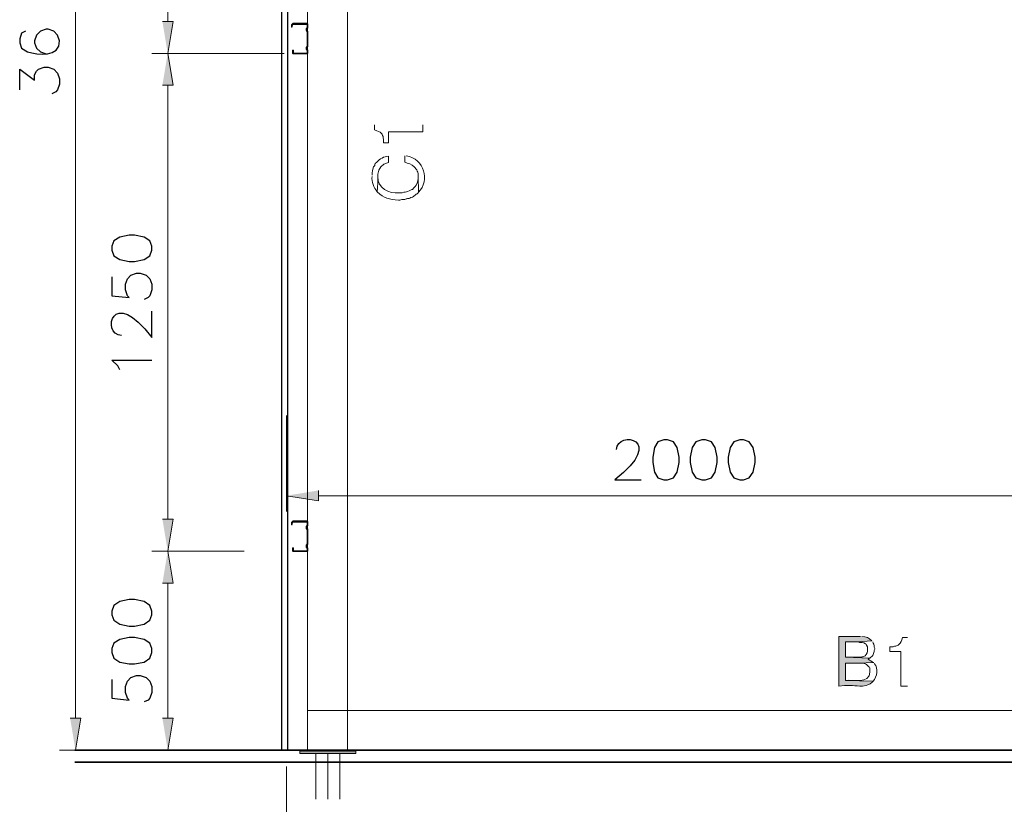
# Model space of a CAD drawing. Units: millimetres. Extents: x -52663 to 381556, y -59796 to 55445.
# Drawn here: x 16514 to 18988, y 28150 to 30121 of the extents above; entities that cross this region are included whole.
import ezdxf

# ---------------------------------------------------------------- set-up
doc = ezdxf.new("R2010")
doc.units = ezdxf.units.MM
doc.layers.add('GR_Struc 7', color=7, linetype='Continuous', lineweight=35)

msp = doc.modelspace()

# ---------------------------------------------------------------- hatches: boundary and pattern name
at = {"layer": 'GR_Struc 7', "true_color": 0xffffff}
for points in [[(16872.806, 30116.337), (16899.372, 30116.337), (16886.094, 30036.628)], [(16872.806, 29956.919), (16899.372, 29956.919), (16886.094, 30036.628)], [(17265.317, 28938.802), (17265.317, 28912.246), (17184.399, 28925.534)], [(16872.806, 28866.347), (16899.372, 28866.347), (16886.094, 28786.637)], [(16872.806, 28705.709), (16899.372, 28705.709), (16886.094, 28786.637)], [(16640.921, 28366.35), (16667.488, 28366.35), (16654.21, 28286.641)], [(16872.806, 28366.35), (16899.372, 28366.35), (16886.094, 28286.641)]]:
    msp.add_hatch(color=7, dxfattribs=at).paths.add_polyline_path(points)
h = msp.add_hatch(color=7, dxfattribs=at)
edge = h.paths.add_edge_path()
edge.add_spline(control_points=[(18626.429, 28571.668), (18626.429, 28571.668), (18572.077, 28571.668), (18572.077, 28571.668), (18572.077, 28571.668), (18572.077, 28447.259), (18572.077, 28447.259), (18617.151, 28452.763), (18612.984, 28444.212), (18640.916, 28448.478), (18645.831, 28450.227), (18655.993, 28455.534), (18659.03, 28459.348), (18659.03, 28459.348), (18588.992, 28461.766), (18588.992, 28461.766), (18588.992, 28461.766), (18588.992, 28505.227), (18588.992, 28505.227), (18588.992, 28505.227), (18621.593, 28505.227), (18621.593, 28505.227), (18621.593, 28505.227), (18660.239, 28506.446), (18660.239, 28506.446), (18655.089, 28509.041), (18650.882, 28512.265), (18645.752, 28514.899), (18645.752, 28514.899), (18646.961, 28516.098), (18646.961, 28516.098), (18646.961, 28516.098), (18650.578, 28517.316), (18650.578, 28517.316), (18650.578, 28517.316), (18588.992, 28519.734), (18588.992, 28519.734), (18588.992, 28519.734), (18588.992, 28558.38), (18588.992, 28558.38), (18588.992, 28558.38), (18619.185, 28558.38), (18619.185, 28558.38), (18619.185, 28558.38), (18655.413, 28560.798), (18655.413, 28560.798), (18646.578, 28569.584), (18642.41, 28570.646), (18630.046, 28571.668)], knot_values=[0, 0, 0, 0, 1, 1, 1, 2, 2, 2, 3, 3, 3, 4, 4, 4, 5, 5, 5, 6, 6, 6, 7, 7, 7, 8, 8, 8, 9, 9, 9, 10, 10, 10, 11, 11, 11, 12, 12, 12, 13, 13, 13, 14, 14, 14, 15, 15, 15, 16, 16, 16, 16], degree=3, periodic=0)
edge.add_line((18630.046, 28571.668), (18626.429, 28571.668))

# ---------------------------------------------------------------- linework, layer by layer
at = {"layer": 'GR_Struc 7', "color": 7, "lineweight": 25, "true_color": 0xffffff}
for points in [[(17172.32, 31927.929), (17172.32, 28286.641), (17188.026, 28286.641), (17188.026, 31927.929), (17172.32, 31927.929)], [(16514.114, 29944.849), (16514.114, 29996.783), (16551.551, 29969.008), (16551.551, 29982.296), (16556.377, 29991.948), (16561.212, 29996.783), (16575.699, 30001.619), (16585.371, 30001.619), (16599.858, 29996.783), (16609.519, 29987.112), (16614.355, 29972.625), (16614.355, 29959.337), (16609.519, 29944.849), (16604.694, 29940.014), (16595.032, 29935.178)], [(16745.998, 29542.666), (16750.824, 29528.179), (16765.321, 29518.528), (16789.47, 29513.692), (16802.758, 29513.692), (16826.916, 29518.528), (16841.404, 29528.179), (16846.239, 29542.666), (16846.239, 29552.338), (16841.404, 29565.626), (16826.916, 29575.278), (16802.758, 29580.113), (16789.47, 29580.113), (16765.321, 29575.278), (16750.824, 29565.626), (16745.998, 29552.338), (16745.998, 29542.666)], [(16745.998, 29475.046), (16745.998, 29427.948), (16789.47, 29423.112), (16784.644, 29427.948), (16779.808, 29442.435), (16779.808, 29456.923), (16784.644, 29470.211), (16793.096, 29479.882), (16807.593, 29484.698), (16817.245, 29484.698), (16831.742, 29479.882), (16841.404, 29470.211), (16846.239, 29456.923), (16846.239, 29442.435), (16841.404, 29427.948), (16836.578, 29423.112), (16826.916, 29418.277)], [(16765.321, 29241.953), (16760.485, 29251.605), (16745.998, 29266.112), (16846.239, 29266.112)], [(18132.468, 29065.63), (18117.97, 29060.794), (18109.518, 29046.307), (18104.692, 29022.148), (18104.692, 29008.86), (18109.518, 28984.702), (18117.97, 28970.214), (18132.468, 28965.379), (18142.129, 28965.379), (18156.616, 28970.214), (18166.287, 28984.702), (18171.113, 29008.86), (18171.113, 29022.148), (18166.287, 29046.307), (18156.616, 29060.794), (18142.129, 29065.63), (18132.468, 29065.63)], [(18227.873, 29065.63), (18213.386, 29060.794), (18203.724, 29046.307), (18198.889, 29022.148), (18198.889, 29008.86), (18203.724, 28984.702), (18213.386, 28970.214), (18227.873, 28965.379), (18237.534, 28965.379), (18252.031, 28970.214), (18261.693, 28984.702), (18266.519, 29008.86), (18266.519, 29022.148), (18261.693, 29046.307), (18252.031, 29060.794), (18237.534, 29065.63), (18227.873, 29065.63)], [(18323.288, 29065.63), (18308.791, 29060.794), (18299.13, 29046.307), (18294.304, 29022.148), (18294.304, 29008.86), (18299.13, 28984.702), (18308.791, 28970.214), (18323.288, 28965.379), (18332.95, 28965.379), (18347.447, 28970.214), (18357.098, 28984.702), (18361.934, 29008.86), (18361.934, 29022.148), (18357.098, 29046.307), (18347.447, 29060.794), (18332.95, 29065.63), (18323.288, 29065.63)], [(16745.998, 28626), (16750.824, 28612.732), (16765.321, 28603.06), (16789.47, 28598.225), (16802.758, 28598.225), (16826.916, 28603.06), (16841.404, 28612.732), (16846.239, 28626), (16846.239, 28635.671), (16841.404, 28650.159), (16826.916, 28659.83), (16802.758, 28664.666), (16789.47, 28664.666), (16765.321, 28659.83), (16750.824, 28650.159), (16745.998, 28635.671), (16745.998, 28626)], [(16745.998, 28531.804), (16750.824, 28517.316), (16765.321, 28507.645), (16789.47, 28502.829), (16802.758, 28502.829), (16826.916, 28507.645), (16841.404, 28517.316), (16846.239, 28531.804), (16846.239, 28541.475), (16841.404, 28554.743), (16826.916, 28564.415), (16802.758, 28569.25), (16789.47, 28569.25), (16765.321, 28564.415), (16750.824, 28554.743), (16745.998, 28541.475), (16745.998, 28531.804)], [(16745.998, 28464.164), (16745.998, 28417.066), (16789.47, 28412.25), (16784.644, 28417.066), (16779.808, 28431.572), (16779.808, 28446.06), (16784.644, 28459.348), (16793.096, 28468.999), (16807.593, 28473.835), (16817.245, 28473.835), (16831.742, 28468.999), (16841.404, 28459.348), (16846.239, 28446.06), (16846.239, 28431.572), (16841.404, 28417.066), (16836.578, 28412.25), (16826.916, 28407.414)], [(17172.32, 28286.641), (17172.32, 28286.641)]]:
    msp.add_lwpolyline(points, dxfattribs=at)
at = {"layer": 'GR_Struc 7', "color": 7, "lineweight": 9, "true_color": 0xffffff}
for points in [[(17237.542, 28286.641), (17237.542, 31936.382)], [(17337.783, 28286.641), (17337.783, 31936.382)], [(17237.542, 28385.673), (17237.542, 28286.641), (20731.501, 28286.641), (20731.501, 28385.673), (17237.542, 28385.673)], [(17218.219, 28286.641), (17218.219, 28281.806), (17358.315, 28281.806), (17358.315, 28286.641), (17218.219, 28286.641)], [(17218.219, 28281.806), (17358.315, 28281.806), (17358.315, 28278.189), (17218.219, 28278.189), (17218.219, 28281.806)], [(17237.542, 28286.641), (17237.542, 28286.641)], [(17258.074, 28278.189), (17258.074, 28163.451)], [(17288.267, 28278.189), (17288.267, 28163.451)], [(17318.46, 28278.189), (17318.46, 28163.451)]]:
    msp.add_lwpolyline(points, dxfattribs=at)
at = {"layer": 'GR_Struc 7', "color": 7, "lineweight": 13, "true_color": 0xffffff}
for points in [[(16654.21, 28366.35), (16654.21, 31856.673)], [(16886.094, 30116.337), (16886.094, 31206.929)], [(17178.364, 30036.628), (16846.239, 30036.628)], [(17178.364, 30036.628), (16846.239, 30036.628)], [(16886.094, 28866.347), (16886.094, 29956.919)], [(17184.399, 29127.215), (17184.399, 28885.67)], [(17265.317, 28925.534), (19104.685, 28925.534)], [(17078.123, 28786.637), (16846.239, 28786.637)], [(17078.123, 28786.637), (16846.239, 28786.637)], [(16886.094, 28366.35), (16886.094, 28705.709)], [(16806.385, 28286.641), (16614.355, 28286.641)], [(16858.309, 28286.641), (16846.239, 28286.641)], [(17184.399, 28245.578), (17184.399, 27925.522)]]:
    msp.add_lwpolyline(points, dxfattribs=at)
at = {"layer": 'GR_Struc 7', "lineweight": 0}
for points in [[(16872.806, 30116.337), (16899.372, 30116.337), (16886.094, 30036.628)], [(16872.806, 29956.919), (16899.372, 29956.919), (16886.094, 30036.628)], [(17265.317, 28938.802), (17265.317, 28912.246), (17184.399, 28925.534)], [(16872.806, 28866.347), (16899.372, 28866.347), (16886.094, 28786.637)], [(16872.806, 28705.709), (16899.372, 28705.709), (16886.094, 28786.637)], [(16640.921, 28366.35), (16667.488, 28366.35), (16654.21, 28286.641)], [(16872.806, 28366.35), (16899.372, 28366.35), (16886.094, 28286.641)]]:
    msp.add_lwpolyline(points, dxfattribs=at)
at = {"layer": 'GR_Struc 7', "color": 7, "lineweight": 35, "true_color": 0xffffff}
for points in [[(17197.687, 30109.104), (17200.105, 30111.521)], [(17197.687, 30109.104), (17197.687, 30103.069), (17198.896, 30107.885), (17198.896, 30110.303), (17236.333, 30110.303), (17237.542, 30107.885), (17237.542, 30101.85), (17235.124, 30098.233)], [(17197.687, 30109.104), (17198.896, 30109.104)], [(17200.105, 30111.521), (17201.304, 30111.521)], [(17235.124, 30111.521), (17200.105, 30111.521)], [(17201.304, 30110.303), (17202.513, 30110.303)], [(17235.124, 30111.521), (17236.333, 30111.521)], [(17235.124, 30111.521), (17237.542, 30110.303), (17237.542, 30109.104)], [(17235.124, 30110.303), (17236.333, 30110.303)], [(17237.542, 30043.881), (17236.333, 30047.498), (17235.124, 30049.916), (17236.333, 30051.135), (17237.542, 30054.752), (17237.542, 30090.98), (17236.333, 30094.597), (17235.124, 30095.815), (17236.333, 30098.233), (17237.542, 30101.85), (17237.542, 30109.104)], [(17237.542, 30109.104), (17238.751, 30109.104)], [(17197.687, 30103.069), (17198.896, 30103.069)], [(17198.896, 30107.885), (17200.105, 30107.885)], [(17235.124, 30098.233), (17236.333, 30098.233)], [(17235.124, 30094.597), (17235.124, 30098.233)], [(17235.124, 30094.597), (17236.333, 30094.597)], [(17235.124, 30094.597), (17237.542, 30090.98), (17237.542, 30054.752), (17235.124, 30051.135)], [(17236.333, 30098.233), (17237.542, 30098.233)], [(17236.333, 30094.597), (17237.542, 30094.597)], [(17237.542, 30107.885), (17238.751, 30107.885)], [(17237.542, 30101.85), (17238.751, 30101.85)], [(17237.542, 30101.85), (17238.751, 30101.85)], [(17237.542, 30090.98), (17238.751, 30090.98)], [(17237.542, 30090.98), (17238.751, 30090.98)], [(17235.124, 30047.498), (17237.542, 30043.881), (17237.542, 30039.046), (17235.124, 30036.628), (17203.722, 30036.628), (17201.304, 30037.847), (17201.304, 30043.881), (17200.105, 30043.881), (17200.105, 30039.046)], [(17200.105, 30043.881), (17201.304, 30043.881)], [(17200.105, 30039.046), (17201.304, 30039.046)], [(17202.513, 30036.628), (17200.105, 30036.628), (17200.105, 30039.046)], [(17201.304, 30043.881), (17202.513, 30043.881)], [(17201.304, 30040.265), (17202.513, 30040.265)], [(17202.513, 30036.628), (17203.722, 30036.628)], [(17202.513, 30036.628), (17235.124, 30036.628)], [(17203.722, 30036.628), (17204.931, 30036.628)], [(17235.124, 30051.135), (17236.333, 30051.135)], [(17235.124, 30047.498), (17235.124, 30051.135)], [(17235.124, 30047.498), (17236.333, 30047.498)], [(17237.542, 30039.046), (17237.542, 30036.628), (17235.124, 30036.628)], [(17235.124, 30036.628), (17236.333, 30036.628)], [(17235.124, 30036.628), (17236.333, 30036.628)], [(17236.333, 30051.135), (17237.542, 30051.135)], [(17236.333, 30047.498), (17237.542, 30047.498)], [(17237.542, 30054.752), (17238.751, 30054.752)], [(17237.542, 30054.752), (17238.751, 30054.752)], [(17237.542, 30043.881), (17238.751, 30043.881)], [(17237.542, 30039.046), (17237.542, 30043.881)], [(17237.542, 30039.046), (17238.751, 30039.046)], [(17237.542, 30039.046), (17238.751, 30039.046)], [(17197.687, 28859.093), (17200.105, 28861.511)], [(17197.687, 28859.093), (17197.687, 28853.059), (17198.896, 28857.894), (17198.896, 28860.312), (17235.124, 28860.312), (17237.542, 28857.894), (17237.542, 28851.859), (17235.124, 28848.223)], [(17197.687, 28859.093), (17198.896, 28859.093)], [(17197.687, 28853.059), (17198.896, 28853.059)], [(17198.896, 28857.894), (17200.105, 28857.894)], [(17200.105, 28861.511), (17201.304, 28861.511)], [(17235.124, 28861.511), (17200.105, 28861.511)], [(17201.304, 28860.312), (17202.513, 28860.312)], [(17235.124, 28861.511), (17236.333, 28861.511)], [(17235.124, 28861.511), (17237.542, 28860.312), (17237.542, 28859.093)], [(17235.124, 28860.312), (17236.333, 28860.312)], [(17237.542, 28793.891), (17236.333, 28797.508), (17235.124, 28798.707), (17236.333, 28801.125), (17237.542, 28804.761), (17237.542, 28840.989), (17236.333, 28844.606), (17235.124, 28845.825), (17236.333, 28848.223), (17237.542, 28851.859), (17237.542, 28859.093)], [(17235.124, 28848.223), (17236.333, 28848.223)], [(17235.124, 28843.407), (17235.124, 28848.223)], [(17236.333, 28848.223), (17237.542, 28848.223)], [(17237.542, 28859.093), (17238.751, 28859.093)], [(17237.542, 28857.894), (17238.751, 28857.894)], [(17237.542, 28851.859), (17238.751, 28851.859)], [(17237.542, 28851.859), (17238.751, 28851.859)], [(17235.124, 28843.407), (17236.333, 28843.407)], [(17235.124, 28843.407), (17237.542, 28839.77), (17237.542, 28804.761), (17235.124, 28801.125)], [(17236.333, 28844.606), (17237.542, 28844.606)], [(17237.542, 28840.989), (17238.751, 28840.989)], [(17237.542, 28839.77), (17238.751, 28839.77)], [(17235.124, 28801.125), (17236.333, 28801.125)], [(17235.124, 28796.289), (17235.124, 28801.125)], [(17236.333, 28801.125), (17237.542, 28801.125)], [(17237.542, 28804.761), (17238.751, 28804.761)], [(17237.542, 28804.761), (17238.751, 28804.761)], [(17235.124, 28796.289), (17237.542, 28792.672), (17237.542, 28789.055), (17235.124, 28786.637), (17203.722, 28786.637), (17201.304, 28787.836), (17201.304, 28793.891), (17200.105, 28793.891), (17200.105, 28789.055)], [(17200.105, 28793.891), (17201.304, 28793.891)], [(17200.105, 28789.055), (17201.304, 28789.055)], [(17202.513, 28786.637), (17200.105, 28786.637), (17200.105, 28789.055)], [(17201.304, 28793.891), (17202.513, 28793.891)], [(17201.304, 28789.055), (17202.513, 28789.055)], [(17202.513, 28786.637), (17203.722, 28786.637)], [(17202.513, 28786.637), (17235.124, 28786.637)], [(17203.722, 28786.637), (17204.931, 28786.637)], [(17235.124, 28796.289), (17236.333, 28796.289)], [(17237.542, 28789.055), (17237.542, 28786.637), (17235.124, 28786.637)], [(17235.124, 28786.637), (17236.333, 28786.637)], [(17235.124, 28786.637), (17236.333, 28786.637)], [(17236.333, 28797.508), (17237.542, 28797.508)], [(17237.542, 28789.055), (17237.542, 28793.891)], [(17237.542, 28792.672), (17238.751, 28792.672)], [(17237.542, 28789.055), (17238.751, 28789.055)], [(17237.542, 28789.055), (17238.751, 28789.055)], [(16653.001, 28286.641), (21126.42, 28286.641)], [(16653.001, 28256.448), (21126.42, 28256.448)]]:
    msp.add_lwpolyline(points, dxfattribs=at)
at = {"layer": 'GR_Struc 7', "color": 7, "lineweight": 25, "true_color": 0xffffff}
for points, knots in [([(16528.601, 30092.198), (16528.601, 30092.198), (16518.94, 30087.363), (16518.94, 30087.363), (16518.94, 30087.363), (16514.114, 30072.876), (16514.114, 30072.876), (16514.114, 30072.876), (16514.114, 30063.204), (16514.114, 30063.204), (16514.114, 30063.204), (16518.94, 30049.916), (16518.94, 30049.916), (16518.94, 30049.916), (16533.437, 30040.265), (16533.437, 30040.265), (16559.679, 30032.657), (16615.053, 30026.072), (16614.355, 30068.04), (16614.355, 30068.04), (16609.519, 30082.527), (16609.519, 30082.527), (16609.519, 30082.527), (16599.858, 30092.198), (16599.858, 30092.198), (16599.858, 30092.198), (16585.371, 30097.014), (16585.371, 30097.014), (16585.371, 30097.014), (16580.535, 30097.014), (16580.535, 30097.014), (16580.535, 30097.014), (16566.048, 30092.198), (16566.048, 30092.198), (16566.048, 30092.198), (16556.377, 30082.527), (16556.377, 30082.527), (16556.377, 30082.527), (16551.551, 30068.04), (16551.551, 30068.04), (16551.551, 30068.04), (16551.551, 30063.204), (16551.551, 30063.204), (16551.551, 30063.204), (16556.377, 30049.916), (16556.377, 30049.916), (16556.377, 30049.916), (16566.048, 30040.265), (16566.048, 30040.265), (16566.048, 30040.265), (16580.535, 30035.429), (16580.535, 30035.429)], [0, 0, 0, 0, 1, 1, 1, 2, 2, 2, 3, 3, 3, 4, 4, 4, 5, 5, 5, 6, 6, 6, 7, 7, 7, 8, 8, 8, 9, 9, 9, 10, 10, 10, 11, 11, 11, 12, 12, 12, 13, 13, 13, 14, 14, 14, 15, 15, 15, 16, 16, 16, 17, 17, 17, 17]), ([(16770.147, 29327.697), (16718.154, 29331.039), (16746.116, 29456.706), (16846.239, 29322.862), (16846.239, 29322.862), (16846.239, 29389.302), (16846.239, 29389.302)], [0, 0, 0, 0, 1, 1, 1, 2, 2, 2, 2]), ([(18014.113, 29041.471), (18014.25, 29090.948), (18143.515, 29068.893), (18009.277, 28965.379), (18009.277, 28965.379), (18075.708, 28965.379), (18075.708, 28965.379)], [0, 0, 0, 0, 1, 1, 1, 2, 2, 2, 2])]:
    msp.add_open_spline(points, degree=3, knots=knots, dxfattribs=at)
at = {"layer": 'GR_Struc 7', "lineweight": 0}
for points, knots in [([(17405.413, 29856.688), (17405.413, 29856.688), (17405.413, 29844.598), (17405.413, 29844.598), (17414.249, 29840.294), (17417.07, 29842.24), (17424.736, 29833.728), (17424.736, 29833.728), (17424.736, 29832.529), (17424.736, 29832.529), (17424.736, 29832.529), (17425.945, 29830.111), (17425.945, 29830.111), (17425.945, 29830.111), (17427.154, 29827.693), (17427.154, 29827.693), (17427.154, 29827.693), (17427.154, 29824.077), (17427.154, 29824.077), (17427.154, 29824.077), (17428.362, 29820.46), (17428.362, 29820.46), (17428.362, 29820.46), (17428.362, 29812.007), (17428.362, 29812.007), (17428.362, 29812.007), (17440.442, 29812.007), (17440.442, 29812.007), (17440.442, 29812.007), (17440.442, 29839.783), (17440.442, 29839.783), (17440.442, 29839.783), (17527.395, 29839.783), (17527.395, 29839.783), (17527.395, 29839.783), (17527.395, 29856.688), (17527.395, 29856.688)], [0, 0, 0, 0, 1, 1, 1, 2, 2, 2, 3, 3, 3, 4, 4, 4, 5, 5, 5, 6, 6, 6, 7, 7, 7, 8, 8, 8, 9, 9, 9, 10, 10, 10, 11, 11, 11, 12, 12, 12, 12]), ([(17399.378, 29727.462), (17398.091, 29713.663), (17403.929, 29699.274), (17412.657, 29688.817), (17416.784, 29716.946), (17403.909, 29754.215), (17440.442, 29762.471), (17440.442, 29762.471), (17440.442, 29778.177), (17440.442, 29778.177), (17429.404, 29777.922), (17419.104, 29771.533), (17411.457, 29763.69), (17403.241, 29756.732), (17409.983, 29757.655), (17402.995, 29751.621), (17401.747, 29743.345), (17398.464, 29739.296), (17399.378, 29731.079)], [0, 0, 0, 0, 1, 1, 1, 2, 2, 2, 3, 3, 3, 4, 4, 4, 5, 5, 5, 6, 6, 6, 6]), ([(17481.495, 29779.396), (17481.495, 29779.396), (17481.495, 29763.69), (17481.495, 29763.69), (17489.692, 29759.995), (17499.295, 29758.54), (17505.654, 29751.621), (17505.654, 29751.621), (17508.072, 29749.203), (17508.072, 29749.203), (17508.072, 29749.203), (17509.281, 29746.785), (17509.281, 29746.785), (17509.281, 29746.785), (17511.689, 29744.367), (17511.689, 29744.367), (17511.689, 29744.367), (17512.898, 29740.75), (17512.898, 29740.75), (17512.898, 29740.75), (17514.106, 29738.333), (17514.106, 29738.333), (17514.106, 29738.333), (17515.315, 29734.696), (17515.315, 29734.696), (17515.315, 29734.696), (17515.315, 29727.462), (17515.315, 29727.462), (17515.315, 29727.462), (17516.524, 29687.598), (17516.524, 29687.598), (17544.988, 29717.594), (17530.913, 29771.907), (17485.122, 29779.396)], [0, 0, 0, 0, 1, 1, 1, 2, 2, 2, 3, 3, 3, 4, 4, 4, 5, 5, 5, 6, 6, 6, 7, 7, 7, 8, 8, 8, 9, 9, 9, 10, 10, 10, 11, 11, 11, 11]), ([(17412.657, 29688.817), (17428.903, 29671.715), (17443.479, 29669.651), (17465.799, 29668.275), (17465.799, 29668.275), (17469.426, 29668.275), (17469.426, 29668.275), (17469.426, 29668.275), (17474.252, 29669.494), (17474.252, 29669.494), (17474.252, 29669.494), (17481.495, 29669.494), (17481.495, 29669.494), (17492.435, 29674.388), (17487.923, 29669.415), (17497.201, 29674.31), (17497.201, 29674.31), (17500.828, 29675.528), (17500.828, 29675.528), (17500.828, 29675.528), (17503.236, 29676.727), (17503.236, 29676.727), (17503.236, 29676.727), (17505.654, 29679.145), (17505.654, 29679.145), (17505.654, 29679.145), (17508.072, 29680.364), (17508.072, 29680.364), (17508.072, 29680.364), (17510.49, 29682.762), (17510.49, 29682.762), (17510.49, 29682.762), (17512.898, 29683.981), (17512.898, 29683.981), (17512.898, 29683.981), (17515.315, 29686.399), (17515.315, 29686.399), (17515.315, 29686.399), (17516.524, 29687.598), (17516.524, 29687.598), (17516.524, 29687.598), (17515.315, 29727.462), (17515.315, 29727.462), (17515.856, 29712.051), (17511.777, 29705.368), (17500.828, 29694.851), (17500.828, 29694.851), (17499.619, 29694.851), (17499.619, 29694.851), (17499.619, 29694.851), (17492.366, 29691.234), (17492.366, 29691.234), (17492.366, 29691.234), (17488.749, 29690.016), (17488.749, 29690.016), (17488.749, 29690.016), (17486.331, 29688.817), (17486.331, 29688.817), (17486.331, 29688.817), (17482.704, 29687.598), (17482.704, 29687.598), (17482.704, 29687.598), (17479.087, 29687.598), (17479.087, 29687.598), (17479.087, 29687.598), (17475.461, 29686.399), (17475.461, 29686.399), (17475.461, 29686.399), (17468.217, 29686.399), (17468.217, 29686.399), (17440.353, 29684.217), (17414.268, 29696.483), (17413.865, 29727.462)], [0, 0, 0, 0, 1, 1, 1, 2, 2, 2, 3, 3, 3, 4, 4, 4, 5, 5, 5, 6, 6, 6, 7, 7, 7, 8, 8, 8, 9, 9, 9, 10, 10, 10, 11, 11, 11, 12, 12, 12, 13, 13, 13, 14, 14, 14, 15, 15, 15, 16, 16, 16, 17, 17, 17, 18, 18, 18, 19, 19, 19, 20, 20, 20, 21, 21, 21, 22, 22, 22, 23, 23, 23, 24, 24, 24, 24]), ([(18626.429, 28571.668), (18626.429, 28571.668), (18572.077, 28571.668), (18572.077, 28571.668), (18572.077, 28571.668), (18572.077, 28447.259), (18572.077, 28447.259), (18617.151, 28452.763), (18612.984, 28444.212), (18640.916, 28448.478), (18645.831, 28450.227), (18655.993, 28455.534), (18659.03, 28459.348), (18659.03, 28459.348), (18588.992, 28461.766), (18588.992, 28461.766), (18588.992, 28461.766), (18588.992, 28505.227), (18588.992, 28505.227), (18588.992, 28505.227), (18621.593, 28505.227), (18621.593, 28505.227), (18621.593, 28505.227), (18660.239, 28506.446), (18660.239, 28506.446), (18655.089, 28509.041), (18650.882, 28512.265), (18645.752, 28514.899), (18645.752, 28514.899), (18646.961, 28516.098), (18646.961, 28516.098), (18646.961, 28516.098), (18650.578, 28517.316), (18650.578, 28517.316), (18650.578, 28517.316), (18588.992, 28519.734), (18588.992, 28519.734), (18588.992, 28519.734), (18588.992, 28558.38), (18588.992, 28558.38), (18588.992, 28558.38), (18619.185, 28558.38), (18619.185, 28558.38), (18619.185, 28558.38), (18655.413, 28560.798), (18655.413, 28560.798), (18646.578, 28569.584), (18642.41, 28570.646), (18630.046, 28571.668)], [0, 0, 0, 0, 1, 1, 1, 2, 2, 2, 3, 3, 3, 4, 4, 4, 5, 5, 5, 6, 6, 6, 7, 7, 7, 8, 8, 8, 9, 9, 9, 10, 10, 10, 11, 11, 11, 12, 12, 12, 13, 13, 13, 14, 14, 14, 15, 15, 15, 16, 16, 16, 16]), ([(18655.413, 28560.798), (18655.413, 28560.798), (18619.185, 28558.38), (18619.185, 28558.38), (18619.185, 28558.38), (18620.385, 28558.38), (18620.385, 28558.38), (18620.385, 28558.38), (18624.011, 28557.161), (18624.011, 28557.161), (18624.011, 28557.161), (18631.255, 28557.161), (18631.255, 28557.161), (18631.255, 28557.161), (18634.882, 28555.962), (18634.882, 28555.962), (18634.882, 28555.962), (18639.707, 28553.544), (18639.707, 28553.544), (18639.707, 28553.544), (18640.916, 28552.345), (18640.916, 28552.345), (18640.916, 28552.345), (18642.125, 28549.927), (18642.125, 28549.927), (18642.125, 28549.927), (18644.543, 28546.291), (18644.543, 28546.291), (18644.543, 28546.291), (18644.543, 28539.057), (18644.543, 28539.057), (18645.408, 28533.946), (18642.469, 28526.614), (18638.508, 28523.351), (18638.508, 28523.351), (18633.673, 28520.933), (18633.673, 28520.933), (18633.673, 28520.933), (18630.046, 28520.933), (18630.046, 28520.933), (18630.046, 28520.933), (18627.638, 28519.734), (18627.638, 28519.734), (18627.638, 28519.734), (18588.992, 28519.734), (18588.992, 28519.734), (18588.992, 28519.734), (18650.578, 28517.316), (18650.578, 28517.316), (18650.578, 28517.316), (18657.831, 28524.55), (18657.831, 28524.55), (18657.831, 28524.55), (18659.03, 28526.968), (18659.03, 28526.968), (18659.03, 28526.968), (18661.448, 28534.221), (18661.448, 28534.221), (18661.448, 28534.221), (18661.448, 28536.639), (18661.448, 28536.639), (18661.448, 28536.639), (18662.657, 28540.256), (18662.657, 28540.256), (18662.657, 28540.256), (18662.657, 28541.475), (18662.657, 28541.475), (18662.657, 28541.475), (18661.448, 28545.092), (18661.448, 28545.092), (18661.448, 28545.092), (18661.448, 28548.709), (18661.448, 28548.709), (18661.448, 28548.709), (18660.239, 28552.345), (18660.239, 28552.345), (18660.239, 28552.345), (18659.03, 28554.743), (18659.03, 28554.743), (18659.03, 28554.743), (18657.831, 28558.38), (18657.831, 28558.38)], [0, 0, 0, 0, 1, 1, 1, 2, 2, 2, 3, 3, 3, 4, 4, 4, 5, 5, 5, 6, 6, 6, 7, 7, 7, 8, 8, 8, 9, 9, 9, 10, 10, 10, 11, 11, 11, 12, 12, 12, 13, 13, 13, 14, 14, 14, 15, 15, 15, 16, 16, 16, 17, 17, 17, 18, 18, 18, 19, 19, 19, 20, 20, 20, 21, 21, 21, 22, 22, 22, 23, 23, 23, 24, 24, 24, 25, 25, 25, 26, 26, 26, 27, 27, 27, 27]), ([(18744.784, 28569.25), (18744.784, 28569.25), (18732.705, 28569.25), (18732.705, 28569.25), (18728.4, 28560.405), (18730.326, 28557.574), (18721.834, 28549.927), (18721.834, 28549.927), (18720.626, 28549.927), (18720.626, 28549.927), (18720.626, 28549.927), (18715.8, 28547.51), (18715.8, 28547.51), (18715.8, 28547.51), (18712.173, 28547.51), (18712.173, 28547.51), (18712.173, 28547.51), (18708.556, 28546.291), (18708.556, 28546.291), (18708.556, 28546.291), (18700.094, 28546.291), (18700.094, 28546.291), (18700.094, 28546.291), (18700.094, 28534.221), (18700.094, 28534.221), (18700.094, 28534.221), (18727.879, 28534.221), (18727.879, 28534.221), (18727.879, 28534.221), (18727.879, 28447.259), (18727.879, 28447.259), (18727.879, 28447.259), (18744.784, 28447.259), (18744.784, 28447.259)], [0, 0, 0, 0, 1, 1, 1, 2, 2, 2, 3, 3, 3, 4, 4, 4, 5, 5, 5, 6, 6, 6, 7, 7, 7, 8, 8, 8, 9, 9, 9, 10, 10, 10, 11, 11, 11, 11]), ([(18660.239, 28506.446), (18660.239, 28506.446), (18621.593, 28505.227), (18621.593, 28505.227), (18635.825, 28505.168), (18629.643, 28506.25), (18642.125, 28501.61), (18652.396, 28490.76), (18650.42, 28496.736), (18650.578, 28482.288), (18650.017, 28452.35), (18604.954, 28463.948), (18588.992, 28461.766), (18588.992, 28461.766), (18659.03, 28459.348), (18659.03, 28459.348), (18663.306, 28465.579), (18667.552, 28473.147), (18667.493, 28481.089), (18668.013, 28489.069), (18667.384, 28498.131), (18661.448, 28504.028)], [0, 0, 0, 0, 1, 1, 1, 2, 2, 2, 3, 3, 3, 4, 4, 4, 5, 5, 5, 6, 6, 6, 7, 7, 7, 7])]:
    msp.add_open_spline(points, degree=3, knots=knots, dxfattribs=at)

doc.saveas('drawing.dxf')
